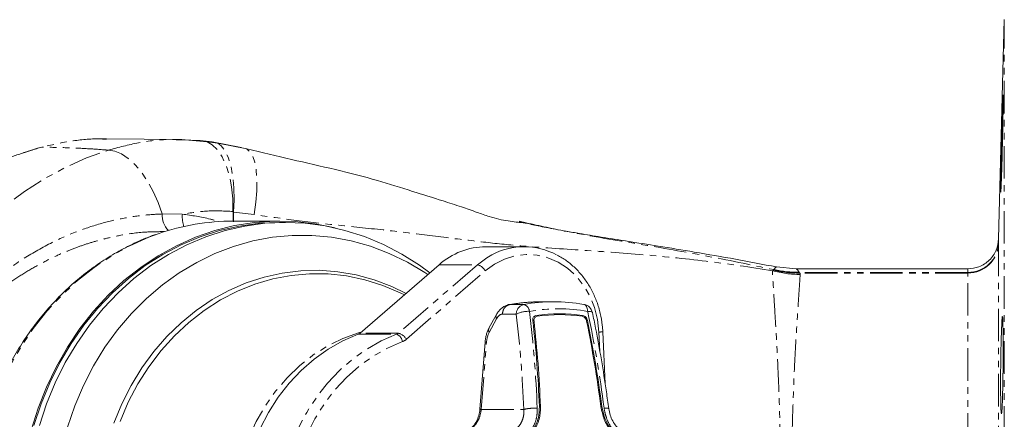
# Model space of a CAD drawing. Units: millimetres. Extents: x -425 to 764, y -304 to 691.
# Drawn here: x 120 to 311, y 219 to 297 of the extents above; entities that cross this region are included whole.
import ezdxf

# ---------------------------------------------------------------- set-up
doc = ezdxf.new("R2010")
doc.units = ezdxf.units.MM
doc.linetypes.add('PHANTOM', pattern=[12.7, 6.35, -1.27, 1.27, -1.27, 1.27, -1.27])

msp = doc.modelspace()

# ---------------------------------------------------------------- linework, layer by layer
at = {"color": 7, "linetype": 'Continuous', "lineweight": 15}
for p, q in [((311.45, 296.8), (310.33, 254)), ((136.37, 273.55), (135.68, 273.51)), ((136.44, 273.49), (136.24, 273.49)), ((151.13, 273.42), (136.44, 273.55)), ((156.08, 272.93), (151.09, 273.43)), ((151.11, 273.33), (154.69, 273.23)), ((154.69, 273.23), (157.03, 272.95)), ((158.14, 272.68), (156.08, 272.93)), ((157.03, 272.95), (162.71, 271.83)), ((163.82, 271.56), (158.14, 272.68)), ((122.85, 271.67), (120.34, 270.83)), ((170.26, 257.49), (161.17, 257.49)), ((171.33, 257.24), (170.26, 257.24)), ((216.9, 257.45), (218.24, 257.16)), ((147.72, 255.44), (147.23, 255.43)), ((217.86, 252.49), (210.41, 252.49)), ((185.93, 235.62), (201.3, 248.97)), ((270.86, 248.17), (267.07, 248.54)), ((304.34, 248.17), (270.89, 248.17)), ((223.63, 241.74), (221.17, 241.74)), ((229.48, 241.21), (229.57, 241.2)), ((212.46, 239.26), (211.01, 236.62)), ((233.66, 225.71), (233.2, 235.89)), ((210.25, 233.89), (209.25, 220.78))]:
    msp.add_line(p, q, dxfattribs=at)
at = {"color": 8, "linetype": 'PHANTOM', "lineweight": 0}
for p, q in [((311.45, 100.69), (311.45, 296.8)), ((161.21, 259.2), (161.12, 259.36)), ((165.23, 258.77), (161.21, 259.2)), ((147.33, 258.88), (151.24, 258.84)), ((208.75, 248.97), (193.38, 235.62)), ((194.91, 234.42), (210.28, 247.78)), ((201.3, 248.97), (208.75, 248.97)), ((266.27, 247.81), (266.46, 247.93)), ((266.46, 247.93), (266.56, 248.01)), ((304.34, 247.48), (271.47, 247.48)), ((304.34, 247.35), (271.6, 247.35)), ((217.79, 241.21), (215.09, 241.21)), ((211.04, 235.77), (212.48, 238.41)), ((213.63, 239.34), (216.33, 239.34)), ((219.79, 237.98), (219.56, 238)), ((230.01, 238.11), (230.2, 238.11)), ((185.54, 235.39), (192.99, 235.39)), ((193.38, 235.62), (185.93, 235.62)), ((232.45, 235.83), (232.62, 232.07)), ((209.51, 220.73), (210.52, 233.84)), ((209.51, 220.73), (217.81, 220.73)), ((220.84, 221.32), (221.06, 221.32)), ((233.01, 221.3), (232.82, 221.3))]:
    msp.add_line(p, q, dxfattribs=at)
at = {"color": 7, "linetype": 'Continuous', "lineweight": 15, "flags": 128}
for points in [[(156.08, 272.93), (155.9, 273), (154.69, 273.23)], [(158.14, 272.67), (157.96, 272.76), (157.03, 272.95)], [(122.85, 271.67), (123.01, 271.75), (123.89, 271.93)], [(119.38, 198.74), (119.53, 203.3), (119.99, 207.82), (120.75, 212.29), (121.81, 216.68), (123.16, 220.96), (124.79, 225.11), (126.69, 229.1), (128.86, 232.91), (131.28, 236.51), (133.93, 239.88), (136.8, 243.01), (139.87, 245.87), (143.13, 248.45), (146.54, 250.72), (150.1, 252.69), (153.78, 254.33), (157.56, 255.64), (161.42, 256.6), (165.33, 257.22), (169.27, 257.48), (173.21, 257.39), (177.14, 256.95), (181.01, 256.17)], [(122.3, 217.61), (123.71, 221.85), (125.4, 225.94), (127.36, 229.87), (129.58, 233.62), (132.04, 237.15), (134.74, 240.46), (137.64, 243.51), (140.74, 246.29), (144.02, 248.79), (147.46, 250.99), (151.04, 252.87), (154.73, 254.43), (158.51, 255.65), (162.36, 256.53), (166.27, 257.06), (170.19, 257.24), (170.26, 257.24)], [(123.38, 217.61), (124.79, 221.85), (126.48, 225.94), (128.44, 229.87), (130.66, 233.62), (133.12, 237.15), (135.81, 240.46), (138.72, 243.51), (141.82, 246.29), (145.1, 248.79), (148.54, 250.99), (152.11, 252.87), (155.8, 254.43), (159.59, 255.65), (163.44, 256.53), (167.34, 257.06), (171.27, 257.24), (175.19, 257.07), (179.1, 256.55), (182.95, 255.68), (186.74, 254.47), (190.43, 252.93), (194.01, 251.06), (197.45, 248.87), (199.47, 247.39)], [(128.86, 217.27), (130.28, 221.41), (131.98, 225.4), (133.95, 229.23), (136.17, 232.86), (138.64, 236.28), (141.34, 239.46), (144.25, 242.39), (147.35, 245.03), (150.62, 247.39), (154.04, 249.44), (157.59, 251.16), (161.25, 252.56), (165, 253.61), (168.8, 254.32), (172.65, 254.68), (176.5, 254.68), (180.34, 254.33), (184.15, 253.63), (187.9, 252.58), (191.56, 251.19), (195.12, 249.47), (198.54, 247.43), (199.1, 247.06)], [(194.84, 243.36), (192.06, 244.71), (188.62, 246.02), (185.11, 246.99), (181.54, 247.61), (177.93, 247.88), (174.32, 247.79), (170.73, 247.35), (167.18, 246.56), (163.71, 245.43), (160.32, 243.96), (157.06, 242.16), (153.95, 240.05), (151, 237.64), (148.23, 234.96), (145.68, 232.01), (143.35, 228.82), (141.26, 225.42), (139.43, 221.82), (137.87, 218.06)], [(139.11, 218.4), (140.71, 222.14), (142.59, 225.7), (144.73, 229.07), (147.1, 232.21), (149.71, 235.1), (152.52, 237.73), (155.51, 240.06), (158.67, 242.09), (161.97, 243.8), (165.38, 245.18), (168.88, 246.21), (172.45, 246.89), (176.05, 247.22), (179.66, 247.18), (183.26, 246.79), (186.82, 246.04), (190.3, 244.94), (193.7, 243.5), (194.52, 243.09)], [(185.54, 235.39), (182.56, 234.1), (179.69, 232.48), (176.97, 230.55), (174.42, 228.33), (172.07, 225.84), (169.94, 223.1), (168.04, 220.14), (166.39, 216.99)]]:
    msp.add_lwpolyline(points, dxfattribs=at)
at = {"color": 8, "linetype": 'PHANTOM', "lineweight": 0, "flags": 128}
for points in [[(161.12, 259.36), (161.09, 261.81), (160.86, 264.16), (160.43, 266.35), (159.81, 268.31), (159.03, 270), (158.1, 271.37), (157.05, 272.38), (156.08, 272.93)], [(161.21, 259.2), (161.33, 261.66), (161.29, 264.01), (161.09, 266.2), (160.73, 268.16), (160.22, 269.83), (159.58, 271.18), (158.82, 272.17), (158.14, 272.67)], [(136.85, 126.15), (132.58, 127.68), (128.41, 129.55), (124.36, 131.74), (120.45, 134.24), (116.7, 137.06), (113.12, 140.16), (109.74, 143.53), (106.56, 147.17), (103.61, 151.05), (100.9, 155.16), (98.43, 159.47), (96.23, 163.96), (94.3, 168.62), (92.65, 173.42), (91.29, 178.34), (90.23, 183.36), (89.46, 188.45), (89, 193.58), (88.85, 198.74), (89, 203.91), (89.46, 209.04), (90.23, 214.13), (91.29, 219.15), (92.65, 224.07), (94.3, 228.87), (96.23, 233.53), (98.43, 238.02), (100.9, 242.33), (103.61, 246.44), (106.56, 250.32), (109.74, 253.95), (113.12, 257.33), (116.7, 260.43), (120.45, 263.24), (124.36, 265.75), (128.41, 267.94), (132.58, 269.81), (136.85, 271.34)], [(147.33, 258.88), (146.52, 261.13), (145.56, 263.27), (144.47, 265.25), (143.28, 267.01), (142.01, 268.52), (140.7, 269.73), (139.39, 270.61), (138.09, 271.16), (136.85, 271.34)], [(165.23, 258.77), (165.58, 261.15), (165.77, 263.42), (165.8, 265.52), (165.65, 267.39), (165.35, 268.98), (164.89, 270.25), (164.28, 271.16), (163.82, 271.55)], [(146.52, 255.01), (144.7, 254.33), (141.02, 252.69), (137.46, 250.72), (134.04, 248.45), (130.79, 245.87), (127.72, 243.01), (124.85, 239.88), (122.19, 236.51), (119.78, 232.91), (117.61, 229.1), (115.7, 225.11), (114.07, 220.96), (112.72, 216.68), (111.66, 212.29), (110.9, 207.82), (110.44, 203.3), (110.29, 198.74)], [(211.57, 250.91), (210.59, 250.34), (208.75, 248.97)], [(210.28, 247.78), (212.09, 249.1), (214.05, 250.09), (216.11, 250.73), (218.24, 250.98), (220.38, 250.86), (222.47, 250.35), (224.47, 249.49), (226.34, 248.27), (228.01, 246.74), (229.47, 244.93), (230.66, 242.88), (231.57, 240.65), (232.17, 238.27), (232.45, 235.83)], [(229.57, 241.2), (229.63, 241.19), (229.77, 241.12), (229.9, 241), (230.01, 240.84), (230.11, 240.64), (230.18, 240.41), (230.22, 240.15), (230.24, 239.87)], [(231.17, 239.65), (231.16, 239.66), (231.1, 239.74), (230.97, 239.8), (230.78, 239.85), (230.54, 239.87), (230.24, 239.87)], [(186.24, 235.9), (185.57, 235.7), (182.52, 234.58), (179.58, 233.13), (176.77, 231.36), (174.13, 229.28), (171.67, 226.91), (169.42, 224.29), (167.4, 221.42), (165.63, 218.35), (164.12, 215.09), (162.89, 211.68), (161.96, 208.14), (161.32, 204.52), (160.99, 200.85), (160.97, 197.15), (161.26, 193.47), (161.85, 189.84), (162.75, 186.3), (163.93, 182.87), (165.4, 179.58), (167.14, 176.48), (169.12, 173.58), (171.34, 170.92), (173.77, 168.52), (176.39, 166.4), (179.18, 164.59), (182.1, 163.09), (185.14, 161.92), (188.26, 161.1), (190.37, 160.75)], [(192.99, 235.39), (190.01, 234.1), (187.14, 232.48), (184.42, 230.55), (181.87, 228.33), (179.52, 225.84), (177.39, 223.1), (175.49, 220.14), (173.84, 216.99), (172.47, 213.66), (171.37, 210.2), (170.57, 206.63), (170.07, 203), (169.87, 199.32), (169.97, 195.64), (170.38, 191.98), (171.09, 188.39), (172.1, 184.89), (173.39, 181.52), (174.95, 178.31), (176.77, 175.28), (178.83, 172.47), (181.12, 169.9), (183.61, 167.6), (186.28, 165.58), (189.1, 163.86), (189.93, 163.43)], [(210.43, 162.51), (210.26, 162.47), (207.17, 161.93), (204.05, 161.74), (200.92, 161.91), (197.82, 162.43), (194.78, 163.29), (191.83, 164.49), (189, 166.02), (186.31, 167.86), (183.78, 170), (181.45, 172.41), (179.33, 175.07), (177.45, 177.95), (175.82, 181.04), (174.46, 184.29), (173.38, 187.68), (172.59, 191.18), (172.1, 194.75), (171.91, 198.36), (172.03, 201.97), (172.46, 205.55), (173.18, 209.06), (174.2, 212.48), (175.5, 215.76), (177.08, 218.89), (178.91, 221.82), (180.97, 224.53), (183.26, 226.99), (185.75, 229.19), (188.41, 231.1), (191.21, 232.69), (194.14, 233.97)]]:
    msp.add_lwpolyline(points, dxfattribs=at)
at = {"color": 7, "linetype": 'Continuous', "lineweight": 15}
for centre, radius, start, end in [((161.22, 212.85), 44.64, 90.0585, 109.2193), ((151.25, 258.5), 3.93, 174.4316, 226.3426), ((210.51, 238.66), 13.83, 90.4202, 131.7657), ((217.86, 239.1), 13.38, 61.7948, 118.0274), ((223.63, 209.42), 32.33, 79.5775, 100.4225), ((229.21, 239.24), 2, 11.8898, 79.5953), ((-18.25, 211.41), 239.3, 2.3702, 6.4075), ((224.75, 208.86), 30.54, 81.3862, 98.6138), ((224.77, 208.82), 30.41, 81.6679, 98.267), ((-12.04, 189.1), 247.16, 7.4868, 11.438), ((185.1, 236.56), 1.25, 290.5918, 311.1907)]:
    msp.add_arc(centre, radius, start, end, dxfattribs=at)
at = {"color": 8, "linetype": 'PHANTOM', "lineweight": 0}
for centre, radius, start, end in [((157.41, 258.4), 6.18, 175.9178, 198.5246), ((304.38, 253.45), 5.97, 269.6672, 358.1308), ((304.4, 253.3), 5.94, 269.4348, 357.8824), ((208.12, 246.6), 2.46, 28.6627, 75.2035), ((271.7, 267.59), 20.51, 254.6416, 269.9145), ((271.27, 267.5), 20.15, 256.1776, 270.9366), ((271.21, 267.49), 20.03, 256.5665, 270.7794), ((271.25, 267.55), 20.06, 256.5244, 270.6383), ((218.25, 239.35), 1.92, 103.8933, 180.2763), ((217.3, 239.65), 1.64, 7.6709, 72.614), ((224.58, 209.08), 31.31, 79.5776, 100.4224), ((218.63, 234.68), 5.2, 86.8188, 116.269), ((-16.68, 211.39), 234.67, 2.2823, 6.8403), ((-17.73, 211.48), 238.34, 2.2823, 6.8403), ((-10.85, 189.23), 246.36, 7.4019, 11.8605), ((192.55, 236.56), 1.25, 290.5919, 311.1906), ((192.38, 233.73), 1.78, 7.7695, 69.822), ((192.75, 233.24), 2.46, 28.6629, 75.2034), ((193.26, 236.3), 2.5, 290.5909, 311.1916), ((232.38, 240.72), 4.89, 270.789, 279.5971)]:
    msp.add_arc(centre, radius, start, end, dxfattribs=at)
at = {"color": 7, "linetype": 'Continuous', "lineweight": 15}
msp.add_ellipse((212.01, 233.65), major_axis=(0.18, 3), ratio=0.498658, start_param=0.815255, end_param=1.536741, dxfattribs=at)
for points, knots in [([(310.75, 263.15), (310.75, 263.26), (310.73, 263.47), (310.74, 265.1), (310.78, 267.51), (310.85, 270.52), (310.93, 273.76), (311.01, 276.88), (311.09, 279.53), (311.16, 281.4), (311.21, 282.28), (311.23, 282.08), (311.23, 280.81), (311.21, 278.63), (311.16, 275.77), (311.09, 272.56), (311.01, 269.36), (310.92, 266.53), (310.84, 264.41), (310.79, 263.31), (310.76, 263.2), (310.75, 263.15)], [0, 0, 0, 0, 0.053659, 0.107318, 0.160975, 0.214646, 0.268338, 0.322047, 0.375763, 0.429473, 0.48317, 0.536852, 0.590521, 0.644186, 0.697856, 0.751537, 0.805233, 0.858944, 0.91266, 0.966369, 1, 1, 1, 1]), ([(218.25, 257.09), (218.01, 257.12), (217.54, 257.19), (216.31, 257.29), (214.75, 257.49), (212.97, 257.81), (210.89, 258.41), (208.46, 259.28), (205.47, 260.32), (201.28, 261.7), (195.78, 263.37), (188.9, 265.59), (181, 267.6), (172.45, 269.51), (166.72, 270.87), (163.82, 271.56)], [0, 0, 0, 0, 0.031907, 0.063954, 0.09748, 0.131527, 0.164681, 0.206807, 0.261398, 0.325613, 0.431624, 0.553713, 0.698274, 0.847471, 1, 1, 1, 1]), ([(267.06, 248.54), (264.39, 249.04), (259.04, 250.07), (251.35, 251.4), (244.31, 252.56), (238.25, 253.52), (233.13, 254.33), (229.18, 254.98), (226.22, 255.49), (224.04, 255.88), (222.14, 256.24), (220.54, 256.57), (219.12, 256.87), (217.94, 257.14), (217.2, 257.32), (216.94, 257.38), (216.89, 257.39)], [0, 0, 0, 0, 0.144333, 0.2898, 0.417224, 0.527388, 0.620695, 0.698193, 0.746357, 0.786193, 0.821305, 0.857777, 0.897074, 0.940486, 0.989097, 1, 1, 1, 1]), ([(146.37, 254.96), (146.19, 254.91), (144.81, 254.48), (142.29, 253.39), (138.85, 251.67), (135.54, 249.65), (132.36, 247.35), (129.33, 244.8), (126.48, 241.99), (123.81, 238.96), (121.35, 235.7), (119.09, 232.25), (117.07, 228.61), (115.28, 224.82), (113.74, 220.88), (112.46, 216.82), (111.43, 212.67), (110.68, 208.44), (110.19, 204.16), (109.99, 199.85), (110.05, 195.53), (110.4, 191.23), (111.01, 186.97), (111.9, 182.78), (113.05, 178.67), (114.46, 174.66), (116.13, 170.79), (118.04, 167.07), (120.18, 163.51), (122.54, 160.15), (125.11, 157), (127.88, 154.07), (130.82, 151.38), (133.93, 148.95), (137.19, 146.78), (140.58, 144.92), (143.31, 143.62), (144.94, 143.06), (145.36, 142.91)], [0, 0, 0, 0, 0.0041995, 0.033057, 0.061929, 0.0908177, 0.1197243, 0.1486487, 0.1775904, 0.2065482, 0.2355204, 0.2645053, 0.2935009, 0.3225056, 0.3515177, 0.3805358, 0.4095587, 0.4385854, 0.4676151, 0.4966473, 0.5256813, 0.5547166, 0.5837528, 0.6127892, 0.6418252, 0.67086, 0.6998927, 0.728922, 0.7579465, 0.7869643, 0.8159735, 0.8449719, 0.8739574, 0.9029277, 0.931881, 0.9608157, 0.989731, 1, 1, 1, 1]), ([(310.33, 254.01), (310.24, 253.27), (310.09, 252.13), (309.33, 250.77), (308.55, 249.84), (307.6, 249.09), (306.22, 248.37), (305.08, 248.25), (304.34, 248.17)], [0, 0, 0, 0, 0.239854, 0.368621, 0.500015, 0.631407, 0.76017, 1, 1, 1, 1]), ([(233.2, 235.89), (233.17, 236.32), (233.09, 237.53), (232.75, 239.49), (232.08, 241.74), (231.16, 243.86), (229.99, 245.82), (228.59, 247.59), (227, 249.11), (225.57, 250.2), (224.63, 250.67), (224.33, 250.82)], [0, 0, 0, 0, 0.067538, 0.192416, 0.31739, 0.442361, 0.567285, 0.692104, 0.816743, 0.941118, 1, 1, 1, 1]), ([(271.47, 247.48), (271.47, 247.48), (271.48, 247.48), (271.48, 247.47), (271.49, 247.47)], [0, 0, 0, 0, 0.559998, 1, 1, 1, 1]), ([(271.49, 247.47), (271.51, 247.45), (271.55, 247.41), (271.59, 247.37), (271.6, 247.35)], [0, 0, 0, 0, 0.559998, 1, 1, 1, 1]), ([(271.6, 247.35), (271.63, 247.3), (271.67, 247.22), (271.67, 247.12), (271.67, 247.08)], [0, 0, 0, 0, 0.559983, 1, 1, 1, 1]), ([(304.34, 247.35), (304.34, 247.38), (304.34, 247.43), (304.34, 247.47), (304.34, 247.48)], [0, 0, 0, 0, 0.55999, 1, 1, 1, 1]), ([(214.54, 241.07), (214.34, 240.99), (213.92, 240.83), (213.35, 240.4), (212.84, 239.89), (212.58, 239.47), (212.46, 239.26)], [0, 0, 0, 0, 0.258298, 0.511689, 0.759457, 1, 1, 1, 1]), ([(220.17, 239.05), (220.08, 239.03), (219.9, 238.98), (219.7, 238.78), (219.57, 238.52), (219.54, 238.28), (219.55, 238.14), (219.55, 238.11)], [0, 0, 0, 0, 0.22918, 0.4582, 0.691958, 0.936361, 1, 1, 1, 1]), ([(220.4, 238.92), (220.31, 238.89), (220.13, 238.85), (219.93, 238.65), (219.8, 238.39), (219.77, 238.16), (219.78, 238.01), (219.79, 237.98)], [0, 0, 0, 0, 0.226228, 0.452161, 0.683274, 0.923218, 1, 1, 1, 1]), ([(221.06, 221.32), (220.92, 224.12), (220.64, 229.74), (220.07, 235.23), (219.79, 237.98)], [0, 0, 0, 0, 0.498903, 1, 1, 1, 1]), ([(230.05, 237.97), (230.02, 238.09), (229.95, 238.32), (229.74, 238.62), (229.47, 238.84), (229.27, 238.89), (229.18, 238.91)], [0, 0, 0, 0, 0.26081, 0.521981, 0.76801, 1, 1, 1, 1]), ([(230.2, 238.11), (230.17, 238.22), (230.1, 238.45), (229.89, 238.75), (229.62, 238.97), (229.42, 239.02), (229.32, 239.05)], [0, 0, 0, 0, 0.255381, 0.51106, 0.758365, 1, 1, 1, 1]), ([(232.82, 221.31), (232.43, 224.12), (231.64, 229.74), (230.58, 235.22), (230.05, 237.97)], [0, 0, 0, 0, 0.498903, 1, 1, 1, 1]), ([(234.35, 220.89), (234.2, 221.99), (233.77, 225.19), (232.94, 230.44), (232.01, 235.59), (231.38, 238.63), (231.17, 239.65)], [0, 0, 0, 0, 0.173886, 0.504075, 0.834318, 1, 1, 1, 1]), ([(310.9, 219.86), (310.87, 219.96), (310.82, 220.17), (310.76, 221.8), (310.73, 224.21), (310.73, 227.22), (310.76, 230.46), (310.82, 233.58), (310.9, 236.23), (310.98, 238.1), (311.07, 238.99), (311.14, 238.79), (311.19, 237.52), (311.23, 235.34), (311.23, 232.48), (311.22, 229.27), (311.18, 226.07), (311.11, 223.24), (311.04, 221.11), (310.96, 220.01), (310.92, 219.9), (310.9, 219.86)], [0, 0, 0, 0, 0.0537, 0.1074, 0.161086, 0.214751, 0.268408, 0.322072, 0.375757, 0.429462, 0.483177, 0.53689, 0.590592, 0.644278, 0.697951, 0.751617, 0.805284, 0.85896, 0.912652, 0.966358, 1, 1, 1, 1]), ([(211.01, 236.62), (210.91, 236.42), (210.71, 236.01), (210.49, 235.32), (210.33, 234.6), (210.28, 234.11), (210.25, 233.87)], [0, 0, 0, 0, 0.2562015, 0.5083498, 0.7563387, 1, 1, 1, 1]), ([(209.25, 220.78), (209.19, 220.37), (209.08, 219.54), (208.6, 218.41), (207.95, 217.42), (207.37, 216.94), (207.08, 216.7)], [0, 0, 0, 0, 0.252167, 0.502885, 0.752159, 1, 1, 1, 1]), ([(218.16, 215.35), (218.72, 215.86), (219.84, 216.89), (220.75, 219.04), (220.81, 220.58), (220.84, 221.3)], [0, 0, 0, 0, 0.345509, 0.690901, 1, 1, 1, 1]), ([(221.06, 221.32), (221.02, 220.46), (220.93, 218.75), (220.02, 216.93), (219.18, 215.93), (218.75, 215.52), (218.52, 215.33), (218.38, 215.23), (218.31, 215.18), (218.28, 215.15)], [0, 0, 0, 0, 0.349893, 0.700011, 0.84836, 0.923962, 0.961953, 0.980973, 1, 1, 1, 1]), ([(232.82, 221.31), (233, 220.46), (233.36, 218.75), (234.64, 216.57), (235.77, 215.59), (236.29, 215.14)], [0, 0, 0, 0, 0.350215, 0.70065, 1, 1, 1, 1]), ([(236.36, 215.35), (235.78, 215.86), (234.63, 216.89), (233.46, 219.04), (233.15, 220.58), (233.01, 221.3)], [0, 0, 0, 0, 0.3455076, 0.6909015, 1, 1, 1, 1]), ([(236.64, 216.71), (236.36, 216.95), (235.78, 217.44), (235.1, 218.46), (234.58, 219.62), (234.43, 220.46), (234.35, 220.88)], [0, 0, 0, 0, 0.246414, 0.494818, 0.746138, 1, 1, 1, 1])]:
    msp.add_open_spline(points, degree=3, knots=knots, dxfattribs=at)
at = {"color": 8, "linetype": 'PHANTOM', "lineweight": 0}
for points, knots in [([(136.24, 273.49), (135.75, 273.51), (133.42, 273.59), (129.26, 273.15), (125.69, 272.33), (123.89, 271.93)], [0, 0, 0, 0, 0.1168164, 0.5572266, 1, 1, 1, 1]), ([(136.85, 271.34), (138.8, 271.86), (142.69, 272.91), (147.49, 273.49), (150.3, 273.37), (151.11, 273.33)], [0, 0, 0, 0, 0.417035, 0.831566, 1, 1, 1, 1]), ([(123.89, 271.93), (122.44, 271.5), (119.53, 270.65), (115.33, 268.97), (111.28, 267.01), (107.42, 264.74), (103.4, 261.96), (99.19, 258.46), (96.03, 255.26), (94.01, 252.94), (93.05, 251.79), (92.11, 250.59), (91.17, 249.36), (90.26, 248.07), (89.35, 246.75), (88.49, 245.41), (87.56, 243.89), (86.47, 242.01), (85.16, 239.53), (83.74, 236.57), (82.51, 233.66), (81.54, 231.09), (80.8, 228.97), (80.18, 226.99), (79.65, 225.18), (78.78, 221.98), (77.76, 217.4), (76.8, 211.33), (76.2, 205.16), (76.02, 199.76), (76.1, 195.17), (76.29, 191.58), (76.61, 188.01), (77.06, 184.47), (77.64, 180.96), (78.34, 177.5), (79.11, 174.3), (79.96, 171.2), (80.95, 168.07), (82.24, 164.49), (83.56, 161.36), (84.74, 158.85), (85.56, 157.22), (86.31, 155.82), (86.97, 154.62), (87.55, 153.64), (88.02, 152.85), (89.43, 150.58), (91.91, 147.01), (95.73, 142.5), (99.65, 138.64), (104.3, 134.81), (109.9, 131.14), (116.65, 127.79), (121.47, 126.31), (123.89, 125.56)], [0, 0, 0, 0, 0.025175, 0.050228, 0.075163, 0.099989, 0.12471, 0.15648, 0.190747, 0.198787, 0.206954, 0.215247, 0.223667, 0.232215, 0.240889, 0.24969, 0.257965, 0.269569, 0.2845, 0.302759, 0.321511, 0.334109, 0.34574, 0.356403, 0.3661, 0.37483, 0.407242, 0.437443, 0.467276, 0.49988, 0.51778, 0.535659, 0.553519, 0.571361, 0.589189, 0.607004, 0.624809, 0.639465, 0.656339, 0.675432, 0.698795, 0.709643, 0.719308, 0.727792, 0.735092, 0.741211, 0.746146, 0.7499, 0.784207, 0.816484, 0.846736, 0.874973, 0.916344, 0.95801, 1, 1, 1, 1]), ([(136.85, 271.34), (135.6, 271.43), (133.03, 271.63), (128.7, 271.82), (125.52, 271.89), (123.89, 271.93)], [0, 0, 0, 0, 0.315276, 0.648496, 1, 1, 1, 1]), ([(161.12, 259.36), (159.46, 259.45), (156.15, 259.64), (152.87, 259.1), (151.24, 258.84)], [0, 0, 0, 0, 0.5012145, 1, 1, 1, 1]), ([(161.15, 257.49), (161.15, 257.72), (161.14, 258.34), (161.13, 258.97), (161.12, 259.36)], [0, 0, 0, 0, 0.371898, 1, 1, 1, 1]), ([(161.21, 259.2), (161.22, 258.78), (161.23, 258.17), (161.24, 257.55), (161.25, 257.36)], [0, 0, 0, 0, 0.6832309, 1, 1, 1, 1]), ([(147.33, 138.61), (146.17, 138.67), (143.69, 138.8), (139.74, 139.4), (135.33, 140.42), (130.5, 142.03), (125.3, 144.34), (120.5, 147.12), (116.18, 150.16), (112.39, 153.28), (108.64, 156.9), (105.17, 160.84), (102.16, 164.82), (100.15, 167.92), (98.86, 170.1), (98.12, 171.42), (97.44, 172.67), (96.84, 173.86), (96.29, 174.98), (95.64, 176.39), (94.9, 178.1), (94.11, 180.08), (93.43, 181.98), (92.84, 183.78), (92.34, 185.49), (91.67, 188.03), (90.99, 191.29), (90.51, 195.19), (90.37, 198.19), (90.42, 200.47), (90.54, 202.25), (90.73, 204.14), (91.03, 206.14), (91.42, 208.25), (91.85, 210.14), (92.29, 211.81), (92.7, 213.25), (93.18, 214.77), (93.73, 216.36), (94.35, 218.01), (95.04, 219.73), (96, 221.91), (97.36, 224.71), (99.31, 228.24), (101.82, 232.18), (104.98, 236.43), (109.15, 241.17), (114.2, 245.85), (119.85, 250), (125.33, 253.16), (130.52, 255.47), (135.34, 257.07), (139.74, 258.09), (143.7, 258.68), (146.17, 258.82), (147.33, 258.88)], [0, 0, 0, 0, 0.021027, 0.044763, 0.071312, 0.100783, 0.133288, 0.168931, 0.194492, 0.221515, 0.250013, 0.279789, 0.306681, 0.330591, 0.339152, 0.347236, 0.35484, 0.361962, 0.368598, 0.374835, 0.386863, 0.398256, 0.409009, 0.419118, 0.42858, 0.437465, 0.461044, 0.481943, 0.500194, 0.509008, 0.518476, 0.528605, 0.539401, 0.550865, 0.562926, 0.570461, 0.57847, 0.58695, 0.5959, 0.605318, 0.615201, 0.625455, 0.643423, 0.664973, 0.690039, 0.718531, 0.750335, 0.792458, 0.831277, 0.86687, 0.899331, 0.928766, 0.955284, 0.978994, 1, 1, 1, 1]), ([(151.24, 258.84), (153.08, 258.59), (155.54, 258.25), (157.94, 257.52), (158.55, 257.33)], [0, 0, 0, 0, 0.743936, 1, 1, 1, 1]), ([(266.27, 247.81), (261.98, 248.47), (253.45, 249.77), (240.51, 251.02), (227.9, 251.91), (217.24, 252.57), (208.16, 253.59), (200.13, 254.57), (191.43, 255.68), (182.53, 256.59), (173.66, 257.53), (167.99, 258.37), (165.23, 258.77)], [0, 0, 0, 0, 0.129971, 0.258881, 0.382003, 0.501554, 0.573842, 0.660855, 0.745276, 0.83586, 0.920418, 1, 1, 1, 1]), ([(218.24, 257.16), (220.9, 256.57), (227.84, 255.03), (239.47, 253.16), (252.93, 250.84), (262, 248.96), (266.56, 248.01)], [0, 0, 0, 0, 0.167302, 0.436177, 0.716368, 1, 1, 1, 1]), ([(147.23, 255.43), (146.19, 255.42), (143.45, 255.4), (139.8, 254.86), (136.35, 254.12), (133.73, 253.4), (131.1, 252.54), (128.32, 251.45), (125.37, 250.11), (122.26, 248.46), (119.15, 246.55), (116.06, 244.38), (113, 241.94), (109.74, 238.99), (106.9, 236.02), (104.79, 233.52), (103.69, 232.12), (103.13, 231.39), (102.85, 231.01), (102.71, 230.82), (102.63, 230.72), (102.6, 230.67), (102.58, 230.65), (102.57, 230.64), (102.57, 230.63), (102.57, 230.63), (102.56, 230.63), (102.56, 230.63), (102.56, 230.63), (102.56, 230.63), (102.56, 230.63), (102.56, 230.63), (102.56, 230.63), (102.56, 230.63), (102.56, 230.63), (102.56, 230.62), (102.56, 230.62), (102.56, 230.62), (102.55, 230.61), (102.52, 230.57), (102.45, 230.47), (102.23, 230.16), (101.54, 229.21), (100.7, 227.97), (99.79, 226.54), (99.06, 225.35), (98.27, 224), (97.44, 222.47), (96.52, 220.7), (95.61, 218.77), (94.75, 216.78), (94.02, 214.91), (93.41, 213.18), (92.89, 211.58), (92.31, 209.57), (91.73, 207.22), (91.2, 204.35), (90.88, 201.54), (90.78, 199), (90.84, 196.82), (90.99, 194.89), (91.23, 193.02), (91.56, 191.16), (91.96, 189.29), (92.39, 187.63), (92.8, 186.21), (93.16, 185.05), (93.58, 183.82), (94.05, 182.51), (94.59, 181.13), (95.2, 179.67), (95.88, 178.15), (96.84, 176.15), (98.03, 173.89), (99.39, 171.58), (100.55, 169.75), (101.47, 168.39), (102.12, 167.48), (102.77, 166.58), (103.76, 165.26), (105.19, 163.47), (106.86, 161.55), (108.49, 159.81), (110.72, 157.59), (113.63, 155), (117.31, 152.18), (121.03, 149.74), (124.75, 147.67), (128.97, 145.72), (133.71, 144.02), (138.93, 142.75), (143.62, 142.07), (146.52, 142.06), (147.72, 142.05)], [0, 0, 0, 0, 0.019398, 0.050921, 0.066966, 0.083198, 0.099619, 0.116233, 0.136018, 0.156381, 0.177324, 0.19885, 0.220958, 0.243651, 0.273152, 0.289654, 0.298343, 0.302797, 0.305052, 0.306186, 0.306754, 0.307039, 0.307182, 0.307253, 0.307289, 0.307306, 0.307315, 0.30732, 0.307322, 0.307323, 0.307324, 0.307324, 0.307324, 0.307324, 0.307329, 0.307334, 0.307345, 0.307369, 0.30743, 0.307596, 0.308074, 0.309506, 0.31391, 0.327661, 0.334401, 0.342104, 0.350769, 0.360395, 0.370985, 0.383882, 0.395877, 0.406968, 0.417156, 0.426442, 0.434826, 0.451991, 0.466785, 0.483399, 0.498838, 0.508992, 0.519656, 0.530851, 0.540399, 0.551025, 0.562734, 0.568931, 0.575637, 0.58285, 0.590571, 0.5988, 0.607537, 0.616782, 0.626536, 0.644282, 0.659145, 0.671125, 0.680221, 0.686433, 0.689761, 0.698743, 0.713823, 0.728012, 0.741311, 0.75372, 0.780811, 0.807069, 0.832496, 0.857094, 0.880867, 0.913863, 0.946103, 0.977603, 1, 1, 1, 1]), ([(310.33, 254), (310.33, 254.01), (310.33, 254.08), (310.34, 253.88), (310.34, 253.46), (310.34, 253.25)], [0, 0, 0, 0, 0.0355748, 0.5320799, 1, 1, 1, 1]), ([(310.34, 253.08), (310.34, 252.92), (310.34, 252.6), (310.34, 251.98), (310.34, 251.21), (310.34, 250.27), (310.34, 249.13), (310.34, 247.78), (310.34, 246.01), (310.34, 243.88), (310.34, 241.47), (310.33, 239.2), (310.33, 237.15), (310.33, 235.37), (310.33, 232.99), (310.33, 229.65), (310.33, 224.91), (310.33, 220.43), (310.33, 216.49), (310.33, 213.28), (310.33, 209.9), (310.33, 206.34), (310.33, 202.62), (310.33, 198.78), (310.33, 194.91), (310.33, 191.14), (310.33, 187.53), (310.33, 184.11), (310.33, 180.89), (310.33, 176.94), (310.33, 172.5), (310.33, 167.82), (310.33, 164.4), (310.33, 161.76), (310.33, 159.5), (310.33, 156.9), (310.34, 154.06), (310.34, 151.55), (310.34, 149.5), (310.34, 147.98), (310.34, 146.74), (310.34, 145.75), (310.34, 144.98), (310.34, 144.6), (310.34, 144.41)], [0, 0, 0, 0, 0.01439, 0.029917, 0.046582, 0.064382, 0.083316, 0.103383, 0.12458, 0.153731, 0.179549, 0.20204, 0.221208, 0.237055, 0.249585, 0.282723, 0.319272, 0.35923, 0.380497, 0.402618, 0.425593, 0.449422, 0.474106, 0.499645, 0.525588, 0.550684, 0.574838, 0.59805, 0.620321, 0.641649, 0.681467, 0.717523, 0.749817, 0.765627, 0.786009, 0.811002, 0.840612, 0.874846, 0.899601, 0.922788, 0.944423, 0.964505, 0.983031, 1, 1, 1, 1]), ([(310.34, 253.25), (310.34, 253.22), (310.34, 253.17), (310.34, 253.1), (310.34, 253.08)], [0, 0, 0, 0, 0.560002, 1, 1, 1, 1]), ([(267.84, 211.48), (267.8, 213.62), (267.73, 217.94), (267.54, 224.01), (267.3, 229.68), (267.04, 234.79), (266.77, 239.27), (266.54, 243), (266.35, 245.97), (266.29, 247.2), (266.27, 247.81)], [0, 0, 0, 0, 0.1243165, 0.2501084, 0.3751205, 0.5005437, 0.6263549, 0.7508665, 0.8760819, 1, 1, 1, 1]), ([(266.56, 248.01), (266.56, 248.02), (266.57, 248.02), (266.57, 248.03), (266.57, 248.03)], [0, 0, 0, 0, 0.5000472, 1, 1, 1, 1]), ([(266.57, 248.03), (266.71, 248.25), (266.92, 248.57), (267.01, 248.49), (267.04, 248.47)], [0, 0, 0, 0, 0.6898504, 1, 1, 1, 1]), ([(270.89, 248.1), (270.92, 248.11), (271.04, 248.17), (271.3, 247.76), (271.47, 247.48)], [0, 0, 0, 0, 0.323547, 1, 1, 1, 1]), ([(304.34, 247.48), (304.34, 247.76), (304.34, 248.17), (304.34, 248.11), (304.34, 248.09)], [0, 0, 0, 0, 0.671791, 1, 1, 1, 1]), ([(271.67, 247.08), (271.64, 246.64), (271.59, 245.7), (271.44, 243.64), (271.27, 241.13), (271.09, 238.26), (270.87, 234.83), (270.65, 231.01), (270.47, 227.09), (270.3, 222.68), (270.14, 217.92), (270.07, 214.32), (270.04, 212.65)], [0, 0, 0, 0, 0.096465, 0.211553, 0.299529, 0.396219, 0.500703, 0.602012, 0.69658, 0.783121, 0.899328, 1, 1, 1, 1]), ([(304.34, 150.14), (304.34, 150.58), (304.34, 151.46), (304.34, 153.58), (304.34, 156.24), (304.34, 159.47), (304.34, 163.19), (304.34, 167.38), (304.34, 171.96), (304.34, 176.89), (304.34, 182.1), (304.34, 187.52), (304.34, 193.11), (304.34, 198.77), (304.34, 204.42), (304.34, 209.99), (304.34, 215.41), (304.34, 220.61), (304.34, 225.54), (304.34, 230.12), (304.34, 234.3), (304.34, 238.03), (304.34, 241.25), (304.34, 243.91), (304.34, 246.03), (304.34, 246.91), (304.34, 247.35)], [0, 0, 0, 0, 0.041602, 0.083474, 0.125016, 0.166554, 0.208417, 0.249953, 0.291508, 0.333369, 0.374892, 0.416445, 0.458366, 0.500292, 0.542017, 0.583487, 0.625234, 0.666946, 0.708419, 0.750179, 0.791872, 0.833334, 0.875097, 0.916776, 0.958227, 1, 1, 1, 1]), ([(215.09, 241.21), (214.89, 241.15), (214.51, 241.04), (214.05, 240.6), (213.72, 240.02), (213.66, 239.56), (213.63, 239.34)], [0, 0, 0, 0, 0.25, 0.5, 0.749999, 1, 1, 1, 1]), ([(215.09, 241.21), (214.93, 241.21), (214.75, 241.2), (214.57, 241.08), (214.55, 241.06)], [0, 0, 0, 0, 0.829267, 1, 1, 1, 1]), ([(215.09, 241.21), (216.12, 241.37), (218.19, 241.68), (220.18, 241.72), (221.17, 241.74)], [0, 0, 0, 0, 0.50168, 1, 1, 1, 1]), ([(212.48, 239.25), (212.43, 239.15), (212.31, 238.91), (212.42, 238.59), (212.48, 238.41)], [0, 0, 0, 0, 0.427982, 1, 1, 1, 1]), ([(212.48, 238.41), (212.68, 238.7), (213.03, 239.23), (213.44, 239.3), (213.63, 239.34)], [0, 0, 0, 0, 0.558192, 1, 1, 1, 1]), ([(211.04, 236.61), (210.99, 236.51), (210.87, 236.27), (210.98, 235.95), (211.04, 235.77)], [0, 0, 0, 0, 0.427385, 1, 1, 1, 1]), ([(210.29, 233.89), (210.28, 233.88), (210.24, 233.88), (210.4, 233.85), (210.52, 233.84)], [0, 0, 0, 0, 0.250316, 1, 1, 1, 1]), ([(207.36, 216.8), (207.59, 216.98), (208.08, 217.38), (208.73, 218.24), (209.29, 219.37), (209.43, 220.26), (209.51, 220.73)], [0, 0, 0, 0, 0.198208, 0.43097, 0.698251, 1, 1, 1, 1]), ([(209.28, 220.78), (209.27, 220.78), (209.23, 220.77), (209.39, 220.75), (209.51, 220.73)], [0, 0, 0, 0, 0.250316, 1, 1, 1, 1]), ([(217.81, 220.73), (217.82, 220.33), (217.82, 219.56), (217.49, 218.47), (216.96, 217.51), (216.41, 217.03), (216.14, 216.8)], [0, 0, 0, 0, 0.259871, 0.501102, 0.753451, 1, 1, 1, 1]), ([(220.43, 220.97), (220.19, 220.98), (219.71, 220.99), (218.95, 220.94), (218.26, 220.86), (217.96, 220.77), (217.81, 220.73)], [0, 0, 0, 0, 0.250001, 0.500002, 0.75, 1, 1, 1, 1]), ([(217.93, 215.37), (218.32, 215.71), (219.09, 216.39), (219.89, 217.77), (220.39, 219.32), (220.41, 220.42), (220.43, 220.97)], [0, 0, 0, 0, 0.250566, 0.5007417, 0.7503652, 1, 1, 1, 1]), ([(233.45, 220.97), (233.64, 220.98), (234.02, 220.99), (234.32, 220.95), (234.32, 220.9), (234.32, 220.88)], [0, 0, 0, 0, 0.3847611, 0.7695244, 1, 1, 1, 1]), ([(233.45, 220.97), (233.55, 220.42), (233.76, 219.31), (234.45, 217.76), (235.38, 216.39), (236.17, 215.71), (236.56, 215.37)], [0, 0, 0, 0, 0.2506483, 0.5009186, 0.7504539, 1, 1, 1, 1])]:
    msp.add_open_spline(points, degree=3, knots=knots, dxfattribs=at)

doc.saveas('drawing.dxf')
